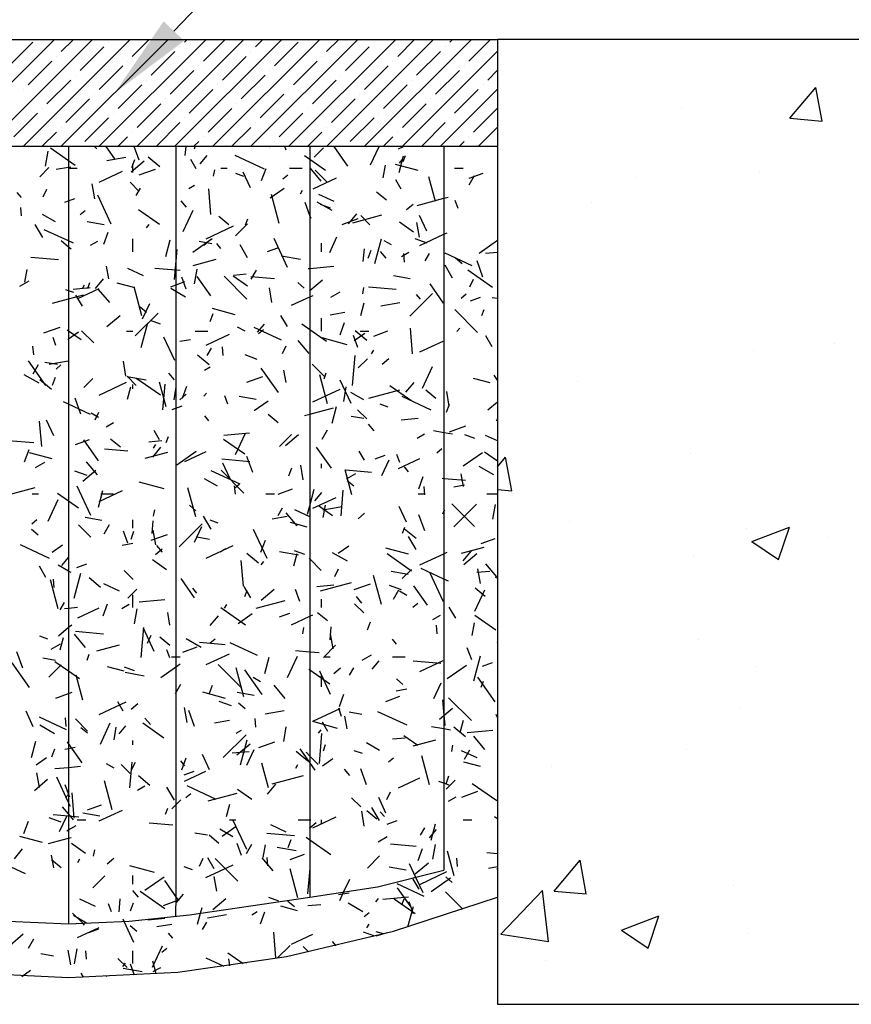
# Model space of a CAD drawing. Units: inches. Extents: x 16769 to 24966, y 493 to 6576.
# Drawn here: x 20751 to 22204, y 3374 to 5096 of the extents above; entities that cross this region are included whole.
import ezdxf
from ezdxf import colors
from ezdxf.entities.mleader import LeaderData, LeaderLine
from ezdxf.math import Vec2, Vec3

# ---------------------------------------------------------------- set-up
doc = ezdxf.new("R2010")
doc.units = ezdxf.units.IN
doc.header["$MEASUREMENT"] = 0
doc.layers.add('1', color=7, linetype='Continuous')
doc.styles.get("Standard").update_dxf_attribs({"font": 'arial.ttf'})

msp = doc.modelspace()

# ---------------------------------------------------------------- linework, layer by layer
at = {"layer": '1', "color": 7, "linetype": 'Continuous'}
for p, q in [((20623.8, 4873.8), (20811.3, 5061.3)), ((20690.1, 4873.8), (20877.6, 5061.3)), ((20732, 5015.1), (20773.4, 5056.6)), ((20756.4, 4873.8), (20943.9, 5061.3)), ((20822.7, 4873.8), (21010.2, 5061.3)), ((20823.1, 5040), (20844.4, 5061.3)), ((20856.3, 5006.9), (20897.7, 5048.3)), ((20888.9, 4873.8), (21076.4, 5061.3)), ((20906, 5056.6), (20906, 5056.6)), ((20947.4, 5031.7), (20977, 5061.3)), ((20955.2, 4873.8), (21142.7, 5061.3)), ((21021.5, 4873.8), (21209, 5061.3)), ((21030.3, 5048.3), (21030.3, 5048.3)), ((21038.6, 5056.6), (21043.3, 5061.3)), ((21071.7, 5023.4), (21109.6, 5061.3)), ((21087.8, 4873.8), (21275.3, 5061.3)), ((21154.1, 4873.8), (21341.6, 5061.3)), ((21162.9, 5048.3), (21175.9, 5061.3)), ((21196, 5015.1), (21237.5, 5056.6)), ((21220.4, 4873.8), (21407.9, 5061.3)), ((21286.7, 4873.8), (21474.2, 5061.3)), ((21287.2, 5040), (21308.5, 5061.3)), ((21320.3, 5006.9), (21361.8, 5048.3)), ((21353, 4873.8), (21540.5, 5061.3)), ((21370.1, 5056.6), (21370.1, 5056.6)), ((21411.5, 5031.7), (21441, 5061.3)), ((21494.3, 5048.3), (21494.3, 5048.3)), ((21502.6, 5056.6), (21507.3, 5061.3)), ((21535.8, 5023.4), (21573.6, 5061.3)), ((21586, 5061.3), (21586, 3373.8)), ((24211, 5061.3), (21586, 5061.3)), ((20814.9, 5031.7), (20814.9, 5031.7)), ((20980.6, 4998.6), (21022, 5040)), ((21104.9, 4990.3), (21146.3, 5031.7)), ((21154.6, 5040), (21154.6, 5040)), ((21278.9, 5031.7), (21278.9, 5031.7)), ((21419.3, 4873.8), (21586, 5040.5)), ((21444.6, 4998.6), (21486.1, 5040)), ((20765.1, 4982), (20806.6, 5023.4)), ((20889.4, 4973.7), (20930.9, 5015.1)), ((20939.2, 5023.4), (20939.2, 5023.4)), ((21063.5, 5015.1), (21063.5, 5015.1)), ((21229.2, 4982), (21270.6, 5023.4)), ((21353.5, 4973.7), (21394.9, 5015.1)), ((21403.2, 5023.4), (21403.2, 5023.4)), ((21527.5, 5015.1), (21527.5, 5015.1)), ((20848, 4998.6), (20848, 4998.6)), ((21013.7, 4965.4), (21055.2, 5006.9)), ((21138, 4957.1), (21179.5, 4998.6)), ((21187.8, 5006.9), (21187.8, 5006.9)), ((21312, 4998.6), (21312, 4998.6)), ((21477.8, 4965.4), (21519.2, 5006.9)), ((21568.9, 4990.3), (21586, 5007.3)), ((20798.3, 4948.9), (20839.7, 4990.3)), ((20922.6, 4940.6), (20964, 4982)), ((20972.3, 4990.3), (20972.3, 4990.3)), ((21096.6, 4982), (21096.6, 4982)), ((21262.3, 4948.9), (21303.8, 4990.3)), ((21386.6, 4940.6), (21428.1, 4982)), ((21436.3, 4990.3), (21436.3, 4990.3)), ((21560.6, 4982), (21560.6, 4982)), ((22097.2, 4923.3), (22142.4, 4977.1)), ((22153.3, 4918.3), (22142.4, 4977.1)), ((20756.9, 4973.7), (20756.9, 4973.7)), ((20881.2, 4965.4), (20881.2, 4965.4)), ((21046.9, 4932.3), (21088.3, 4973.7)), ((21171.2, 4924), (21212.6, 4965.4)), ((21220.9, 4973.7), (21220.9, 4973.7)), ((21345.2, 4965.4), (21345.2, 4965.4)), ((21485.6, 4873.8), (21586, 4974.2)), ((21510.9, 4932.3), (21552.4, 4973.7)), ((20831.4, 4915.7), (20872.9, 4957.1)), ((20955.7, 4907.4), (20997.2, 4948.9)), ((21005.4, 4957.1), (21005.4, 4957.1)), ((21129.7, 4948.9), (21129.7, 4948.9)), ((21295.5, 4915.7), (21336.9, 4957.1)), ((21419.8, 4907.4), (21461.2, 4948.9)), ((21469.5, 4957.1), (21469.5, 4957.1)), ((20740.3, 4890.9), (20781.7, 4932.3)), ((20790, 4940.6), (20790, 4940.6)), ((20914.3, 4932.3), (20914.3, 4932.3)), ((21080, 4899.1), (21121.5, 4940.6)), ((21204.3, 4890.9), (21245.8, 4932.3)), ((21254, 4940.6), (21254, 4940.6)), ((21378.3, 4932.3), (21378.3, 4932.3)), ((21544.1, 4899.1), (21585.5, 4940.6)), ((21907.6, 4941.5), (21907.6, 4941.5)), ((20864.6, 4882.6), (20906, 4924)), ((20988.9, 4874.3), (21030.3, 4915.7)), ((21038.6, 4924), (21038.6, 4924)), ((21162.9, 4915.7), (21162.9, 4915.7)), ((21328.6, 4882.6), (21370.1, 4924)), ((21452.9, 4874.3), (21494.3, 4915.7)), ((21502.6, 4924), (21502.6, 4924)), ((21551.9, 4873.8), (21586, 4907.9)), ((22097.2, 4923.3), (22153.3, 4918.4)), ((20789.5, 4873.8), (20814.9, 4899.1)), ((20823.1, 4907.4), (20823.1, 4907.4)), ((20922.1, 4873.8), (20939.2, 4890.9)), ((20947.4, 4899.1), (20947.4, 4899.1)), ((21071.7, 4890.9), (21071.7, 4890.9)), ((21121, 4873.8), (21154.6, 4907.4)), ((21253.5, 4873.8), (21278.9, 4899.1)), ((21287.2, 4907.4), (21287.2, 4907.4)), ((21386.1, 4873.8), (21403.2, 4890.9)), ((21411.5, 4899.1), (21411.5, 4899.1)), ((21535.8, 4890.9), (21535.8, 4890.9)), ((20856.3, 4874.3), (20856.3, 4874.3)), ((20885.3, 4869.8), (20881.3, 4873.8)), ((20917, 4852.2), (20901.8, 4873.8)), ((20959.4, 4849.9), (20950.7, 4873.8)), ((21040, 4858.1), (21041.4, 4873.8)), ((21054.7, 4873.8), (21063.5, 4882.6)), ((21056.4, 4870.2), (21057.3, 4873.8)), ((21187.3, 4873.8), (21187.8, 4874.3)), ((21196, 4882.6), (21196, 4882.6)), ((21216.3, 4867.6), (21214.1, 4873.8)), ((21324, 4839.7), (21300.1, 4873.8)), ((21320.3, 4874.3), (21320.3, 4874.3)), ((21363.9, 4841.7), (21378.8, 4873.8)), ((21413, 4869.7), (21421.7, 4873.8)), ((21518.7, 4873.8), (21527.5, 4882.6)), ((21585, 4873.8), (21586, 4874.8)), ((20795.6, 4839.8), (20800.1, 4865.6)), ((20836, 4848.9), (20804.6, 4870.9)), ((21066.1, 4843.8), (21078.1, 4858.2)), ((21178.3, 4834.6), (21127.3, 4858.4)), ((21257.9, 4851), (21248.5, 4857.6)), ((21265.6, 4855.6), (21281.5, 4871.5)), ((21414.1, 4828.7), (21421.8, 4857.7)), ((21421.2, 4848), (21425.1, 4858.5)), ((20847.6, 4840.8), (20836, 4848.9)), ((20902.7, 4849.8), (20936, 4855.6)), ((20945.4, 4829.8), (20968.4, 4849.1)), ((20946.4, 4837.2), (20951.6, 4851.3)), ((20948.5, 4828.8), (20948.5, 4843.8)), ((20995.4, 4838.4), (20975.3, 4855.2)), ((21059.1, 4835.1), (21049.7, 4851.3)), ((21285.4, 4831.8), (21257.9, 4851)), ((21386, 4819.5), (21389.9, 4841.6)), ((21447.2, 4831.9), (21407.4, 4842.6)), ((21414.6, 4845.1), (21419.5, 4850.8)), ((20785.6, 4821.1), (20801.5, 4837)), ((20814.1, 4834.1), (20836, 4838)), ((20836, 4838), (20839.9, 4838.7)), ((20836, 4836.3), (20851, 4836.3)), ((20889.6, 4811.9), (20930.4, 4830.9)), ((20959.7, 4824.2), (20987.9, 4834.5)), ((21089.5, 4822.2), (21091.5, 4833.3)), ((21102.2, 4836.3), (21113.5, 4836.3)), ((21142.4, 4821.5), (21128.3, 4826.6)), ((21154, 4801.7), (21141.3, 4828.9)), ((21173.6, 4814.4), (21181.3, 4835.5)), ((21210.5, 4817.3), (21219.1, 4824.5)), ((21222.2, 4836.3), (21244.7, 4836.3)), ((21277.9, 4813.6), (21258.6, 4836.6)), ((21288.3, 4811.5), (21267.1, 4832.7)), ((21511, 4836.3), (21526, 4836.3)), ((21536.4, 4818.6), (21561.1, 4827.6)), ((21536.4, 4807), (21545.8, 4823.2)), ((22044.5, 4829.5), (22044.5, 4829.5)), ((20881.7, 4782.7), (20877.1, 4808.6)), ((20959.5, 4795.6), (20943.6, 4811.5)), ((21046.4, 4800.6), (21056.1, 4806.2)), ((21263.4, 4800), (21304.2, 4819)), ((21417.4, 4799.5), (21408, 4815.7)), ((21477.5, 4777.6), (21465.8, 4821.1)), ((21829, 4820.5), (21829, 4820.5)), ((20753.6, 4784.9), (20746.4, 4793.6)), ((20791.6, 4785.8), (20798, 4799.4)), ((20910.7, 4737.9), (20886.9, 4788.9)), ((20954, 4788.2), (20961.5, 4801.2)), ((21084.9, 4755.2), (21081, 4800)), ((21188.3, 4784.1), (21212.9, 4801.3)), ((21204.3, 4739.3), (21190.7, 4790.1)), ((21241.5, 4791.1), (21245.2, 4797.6)), ((21300.6, 4777.6), (21273.4, 4790.3)), ((21391.8, 4779.9), (21374.6, 4794.3)), ((20829.3, 4776.7), (20836, 4779.2)), ((20836, 4779.2), (20846.9, 4783.2)), ((21042.3, 4767.7), (21032.6, 4779.2)), ((21257.9, 4753.6), (21249.7, 4776)), ((21296.7, 4761.8), (21270.7, 4776.8)), ((21294, 4766.3), (21276.3, 4772.7)), ((21426.7, 4763.8), (21438.2, 4773.4)), ((21445.3, 4770.8), (21492.2, 4783.4)), ((21492.2, 4783.4), (21499.6, 4785.4)), ((21516.9, 4765.5), (21511.8, 4779.6)), ((21750.8, 4776.7), (21750.8, 4776.7)), ((20753.9, 4752.6), (20752.6, 4767.5)), ((20813.3, 4742.1), (20790.6, 4755.2)), ((20856.4, 4755.1), (20865, 4762.3)), ((20995, 4737.5), (20958.2, 4763.3)), ((21036.5, 4725.4), (21054, 4762.8)), ((21259.9, 4747.8), (21257.9, 4753.6)), ((21325.5, 4738.8), (21339.9, 4756)), ((21333, 4740.7), (21383.7, 4754.3)), ((21362.6, 4737.3), (21346.7, 4753.2)), ((21462.3, 4726.2), (21449.6, 4753.4)), ((20790.8, 4714.8), (20777.7, 4737.5)), ((20898, 4737.1), (20868.4, 4742.3)), ((20972, 4731.8), (20976.9, 4737.6)), ((21116.1, 4737.1), (21098.9, 4751.6)), ((21127.7, 4717.7), (21148.9, 4738.9)), ((21145.4, 4736.9), (21149.2, 4747.4)), ((21314.4, 4737.8), (21342.6, 4748.1)), ((21438.9, 4724.2), (21414.4, 4741.5)), ((21449.5, 4715.3), (21445, 4741.2)), ((20836, 4708.8), (20793.6, 4728.5)), ((20897.7, 4703.3), (20905.4, 4724.4)), ((21076.5, 4712.8), (21124.1, 4735)), ((21450.3, 4700.9), (21492.2, 4720.5)), ((21492.2, 4720.5), (21497.9, 4723.1)), ((20836, 4698), (20823.1, 4708.8)), ((20844.6, 4704.7), (20836, 4708.8)), ((20874.3, 4701.2), (20887.3, 4708.7)), ((20948.5, 4690), (20948.5, 4712.5)), ((21005.9, 4681.8), (21013.7, 4710.8)), ((21053.1, 4689.5), (21086.9, 4713.1)), ((21086.3, 4703.9), (21064.2, 4707.8)), ((21072.6, 4701.6), (21084.1, 4711.2)), ((21102.5, 4695.9), (21095.3, 4704.5)), ((21149.1, 4679.2), (21136, 4701.9)), ((21219, 4662.4), (21195.2, 4713.3)), ((21278.5, 4690), (21278.5, 4705)), ((21292.5, 4688.7), (21305.2, 4715.9)), ((21371.4, 4669.3), (21383, 4712.8)), ((21400.6, 4701.8), (21387.6, 4709.3)), ((21463.1, 4704.7), (21442, 4712.4)), ((21553.6, 4687.4), (21586, 4710.1)), ((20840.4, 4694.4), (20836, 4698)), ((21021, 4641.4), (21025.6, 4693.7)), ((21184, 4690.3), (21201.6, 4696.8)), ((21351.3, 4672.8), (21353.2, 4695.2)), ((21359.7, 4678.8), (21364.8, 4692.9)), ((21391.1, 4678.6), (21381.5, 4690.1)), ((21418.1, 4681.7), (21431.1, 4689.2)), ((21423.4, 4671.9), (21422.1, 4686.8)), ((21459.6, 4673.8), (21467.1, 4686.8)), ((21541.9, 4665.1), (21494.4, 4687.2)), ((21565.1, 4687.7), (21586, 4689.5)), ((20818.5, 4675.6), (20769.9, 4679.8)), ((21054.1, 4666), (21093.9, 4676.7)), ((21241.4, 4676.5), (21208.2, 4682.4)), ((21524, 4669), (21512.5, 4678.6)), ((21560.5, 4645.7), (21550.2, 4673.9)), ((20759.8, 4636.7), (20763.7, 4658.8)), ((20906.4, 4642.4), (20902.5, 4664.5)), ((20967, 4647.7), (20939.8, 4660.4)), ((21031.4, 4657), (20986.6, 4660.9)), ((21056.3, 4633.9), (21060.8, 4659.7)), ((21124.3, 4649.1), (21146.7, 4651.1)), ((21155.2, 4641.7), (21164.6, 4658)), ((21255, 4660.6), (21257.9, 4660.8)), ((21257.9, 4660.8), (21299.8, 4664.5)), ((21507.4, 4643.6), (21494.3, 4666.3)), ((21577.2, 4627.5), (21534.2, 4657.6)), ((20750.9, 4629.9), (20767.1, 4639.3)), ((20860.3, 4625.8), (20864, 4632.3)), ((20869.5, 4625.8), (20873.3, 4636.3)), ((20882.9, 4625.5), (20897.3, 4642.8)), ((20949.9, 4627.4), (20920.9, 4635.2)), ((21014.9, 4628.8), (21039.5, 4637.8)), ((21041.5, 4624.4), (21033.8, 4645.6)), ((21084.7, 4612.6), (21061.1, 4646.4)), ((21147.8, 4607.3), (21108, 4647.1)), ((21148.6, 4630), (21124, 4647.2)), ((21195.8, 4642.6), (21154.7, 4646.2)), ((21248.2, 4626.2), (21236.8, 4635.9)), ((21257.9, 4622.1), (21280.2, 4640.8)), ((21433.5, 4642.7), (21403.9, 4647.9)), ((21491.8, 4600.1), (21468.1, 4633.8)), ((21537.5, 4628.3), (21543.8, 4641.9)), ((20836, 4621.7), (20831, 4623.6)), ((20845, 4618.4), (20836, 4621.7)), ((20844.1, 4624.6), (20874, 4627.2)), ((20852.2, 4608.2), (20889.6, 4625.6)), ((20907.9, 4601.1), (20888.6, 4624.1)), ((20964.1, 4577.9), (20950.6, 4628.6)), ((21040.6, 4610.8), (21014.6, 4625.8)), ((21191.6, 4601.3), (21187.1, 4627.1)), ((21257.2, 4621.6), (21257.9, 4622.1)), ((21294.7, 4610.5), (21310.9, 4619.9)), ((21350.2, 4616.3), (21352.2, 4627.4)), ((21408.7, 4623.9), (21360.2, 4628.2)), ((21432.6, 4577.2), (21472.4, 4616.9)), ((21451.4, 4606.8), (21444.2, 4615.4)), ((21522.3, 4609), (21530.9, 4616.2)), ((20807.8, 4600), (20836, 4607.5)), ((20836, 4607.5), (20862.1, 4614.5)), ((20860.2, 4594.6), (20848.9, 4614.1)), ((20965.2, 4572.4), (20977.9, 4599.6)), ((21226, 4596.3), (21257.9, 4611.2)), ((21257.9, 4611.2), (21263.4, 4613.7)), ((21347.1, 4578.7), (21352.9, 4600.5)), ((21381.7, 4595.3), (21414.9, 4601.2)), ((21538.7, 4603.9), (21556.3, 4610.4)), ((21586, 4608.4), (21576.8, 4609.2)), ((20952.7, 4542.7), (20992.5, 4582.5)), ((20972.5, 4583.5), (20961, 4593.1)), ((21083.8, 4567.7), (21088.9, 4581.8)), ((21127.4, 4579.9), (21087.5, 4590.5)), ((21293.1, 4579.7), (21318.9, 4584.3)), ((21550.9, 4549), (21511.1, 4588.8)), ((21558.6, 4578.5), (21562.5, 4589)), ((21586, 4594.8), (21585.7, 4594.9)), ((20903.1, 4559.4), (20926.1, 4578.7)), ((20963.2, 4522.4), (20974.8, 4565.9)), ((20996.6, 4563.3), (20979, 4569.7)), ((21166.4, 4549.2), (21178.4, 4563.5)), ((21218.5, 4559), (21207.2, 4578.5)), ((21278.5, 4551.3), (21278.5, 4573.8)), ((21310.9, 4544.9), (21318.6, 4566.1)), ((20792.9, 4548), (20821.1, 4558.2)), ((20836, 4551.3), (20833.7, 4552.9)), ((20858.3, 4535.7), (20836, 4551.3)), ((20836, 4537.4), (20853.5, 4549.6)), ((20880, 4530.4), (20858.8, 4551.6)), ((20937.2, 4551.3), (20948.5, 4551.3)), ((21057.2, 4551.3), (21079.7, 4551.3)), ((21144.5, 4550.8), (21131.6, 4558.3)), ((21208.3, 4535.2), (21160.7, 4557.3)), ((21168.2, 4546.8), (21176.8, 4554.1)), ((21257.9, 4553.5), (21243.8, 4563.3)), ((21286.9, 4533.2), (21257.9, 4553.5)), ((21335.5, 4534.7), (21353.9, 4547.6)), ((21357.4, 4534.6), (21337.3, 4551.5)), ((21346, 4551.3), (21361, 4551.3)), ((21369.6, 4542.4), (21394.2, 4551.4)), ((21437.5, 4511.2), (21433.6, 4556.1)), ((21515, 4550.4), (21519.8, 4556.1)), ((20814, 4525.7), (20808.9, 4539.8)), ((20835, 4536.7), (20836, 4537.4)), ((21021.6, 4500), (21002.6, 4540.8)), ((21030.8, 4533.5), (21049.3, 4536.7)), ((21076.5, 4526.6), (21117.2, 4545.6)), ((21256.8, 4512), (21237.5, 4535)), ((21323, 4527.4), (21279.5, 4539.1)), ((21342, 4522.3), (21334.3, 4543.4)), ((21450.3, 4514.7), (21491, 4533.7)), ((21576.8, 4523.4), (21565.5, 4542.9)), ((20775.1, 4509.7), (20773.8, 4524.7)), ((21078.3, 4508.6), (21085.8, 4521.6)), ((21106.5, 4508.6), (21105.2, 4523.6)), ((21210.1, 4512), (21216.5, 4525.6)), ((21365.8, 4511.5), (21369.6, 4518)), ((22033.1, 4517.4), (22033.1, 4517.4)), ((22174.5, 4528.7), (22174.5, 4528.7)), ((20796, 4456.2), (20765.9, 4499.2)), ((20816.8, 4492.5), (20794.6, 4496.4)), ((20801.9, 4493.1), (20835.1, 4498.9)), ((20936.4, 4472.5), (20931.8, 4498.4)), ((21081.7, 4491.9), (21061.5, 4508.8)), ((21165.7, 4501.7), (21144.6, 4509.4)), ((21332.3, 4456.1), (21336.9, 4508.4)), ((21342.5, 4487), (21358.4, 4502.9)), ((21384.4, 4493.3), (21395.9, 4503)), ((20774, 4476.4), (20783.4, 4492.7)), ((20814.1, 4484.7), (20822.7, 4491.9)), ((21021.2, 4466.1), (21011.6, 4477.6)), ((21073.9, 4483), (21083.6, 4488.6)), ((21203, 4443.6), (21172.9, 4486.6)), ((21216.4, 4461), (21212.5, 4483.1)), ((21283, 4472.1), (21261.8, 4493.3)), ((21282.7, 4467.4), (21286.6, 4478)), ((21455, 4451.6), (21472.5, 4489)), ((20784.6, 4459.9), (20758.6, 4474.9)), ((20805.9, 4449.1), (20785.8, 4466)), ((20807.9, 4456.6), (20813, 4470.7)), ((20862.5, 4452.5), (20878.4, 4468.4)), ((20889.5, 4439.4), (20937.1, 4461.6)), ((20954.2, 4456.2), (20938.3, 4472.1)), ((20971.9, 4465.1), (20938.6, 4471)), ((20996.5, 4438.9), (20953.5, 4469)), ((21006.8, 4418.6), (20995.2, 4462)), ((21147.6, 4461.6), (21175.7, 4471.8)), ((21288.7, 4424.2), (21275.2, 4474.9)), ((21329.9, 4424.5), (21310.9, 4465.2)), ((21425.8, 4444.1), (21440.2, 4461.3)), ((21572.9, 4460.5), (21543.9, 4468.2)), ((21586, 4465.5), (21580, 4474.1)), ((21725.1, 4462.4), (21725.1, 4462.4)), ((20938.9, 4431.9), (20944.7, 4453.6)), ((20948.5, 4450), (20948.5, 4457.5)), ((21001.1, 4413.5), (21005, 4458.4)), ((21020.5, 4430.8), (21024.4, 4452.9)), ((21035.1, 4433.8), (21042.8, 4455)), ((21072.4, 4437.1), (21077.2, 4442.9)), ((21263.3, 4427.5), (21310.9, 4449.7)), ((21317, 4428), (21321.6, 4453.8)), ((21352.4, 4430.8), (21329.7, 4444)), ((21360.9, 4433.7), (21415.2, 4448.3)), ((21434.3, 4429.9), (21397.4, 4455.7)), ((21478.1, 4433.4), (21460.8, 4447.9)), ((21501.6, 4419.9), (21497.1, 4445.7)), ((20836, 4423.3), (20827, 4427.4)), ((20857.6, 4405.9), (20847.4, 4434.1)), ((21030.3, 4431.1), (21041.8, 4440.8)), ((21114.6, 4423.6), (21109.5, 4437.7)), ((21163.9, 4431.3), (21134.4, 4436.5)), ((21160.4, 4412.1), (21185, 4429.3)), ((21470, 4413.1), (21419, 4436.9)), ((21569.1, 4413.3), (21586, 4427.5)), ((20874.6, 4405.2), (20836, 4423.3)), ((20882.8, 4395.7), (20889.1, 4409.3)), ((21017.2, 4414.1), (21034.8, 4420.5)), ((21257.9, 4406.1), (21299.3, 4417.2)), ((21296.6, 4390.4), (21304.4, 4419.4)), ((21357.3, 4397.8), (21341.4, 4413.7)), ((21394.8, 4418.3), (21380.7, 4423.5)), ((21497, 4409.3), (21502.2, 4423.4)), ((20789.2, 4349.1), (20785.2, 4393.9)), ((20810, 4368.2), (20797.3, 4395.4)), ((20888.5, 4399.9), (20875.5, 4407.4)), ((20901.7, 4383.6), (20914.7, 4391.1)), ((21081.5, 4394.3), (21074.2, 4402.9)), ((21202.3, 4390.7), (21185.1, 4405.1)), ((21248.6, 4403.6), (21257.9, 4406.1)), ((21352.2, 4398.1), (21330.1, 4402)), ((21417.4, 4396.2), (21447.3, 4398.8)), ((21583.9, 4394.2), (21586, 4397.8)), ((20995.2, 4360.8), (20985.8, 4377.1)), ((21279.6, 4362.1), (21288.9, 4378.3)), ((21370.1, 4377), (21360.4, 4388.5)), ((21492.2, 4373.4), (21474.1, 4376.6)), ((21502.2, 4375.2), (21530.4, 4385.4)), ((20775.4, 4355.6), (20730.6, 4359.5)), ((20848, 4352.6), (20872.7, 4361.5)), ((20888.5, 4324.1), (20862.6, 4361)), ((20926.6, 4347.9), (20909.3, 4362.4)), ((20976.6, 4357.7), (20999, 4359.6)), ((21006.8, 4356.3), (21010.7, 4366.9)), ((21144, 4335.7), (21107.1, 4361.5)), ((21107.4, 4369.1), (21152.2, 4373)), ((21127.7, 4335.3), (21145.1, 4372.7)), ((21204.6, 4349.1), (21225.8, 4370.3)), ((21215, 4351.1), (21237.9, 4370.4)), ((21445.6, 4364.2), (21458.5, 4371.7)), ((21507.4, 4370.7), (21492.2, 4373.4)), ((21546.3, 4363.2), (21528.7, 4369.6)), ((21586, 4359), (21565.1, 4368.7)), ((20759.2, 4322.7), (20766.9, 4343.9)), ((20939.8, 4341.2), (20898.7, 4344.8)), ((20969.7, 4328.9), (21009.6, 4339.6)), ((20983.2, 4330.8), (20997.6, 4348.1)), ((20984.6, 4346.2), (20988.3, 4352.7)), ((21025.2, 4317.4), (21059, 4341.1)), ((21039, 4322.9), (21076.4, 4340.4)), ((21295.5, 4311.6), (21269.7, 4348.4)), ((21353.5, 4325.2), (21344.1, 4341.4)), ((21480, 4338.5), (21488.6, 4345.8)), ((21586, 4323.7), (21563.3, 4339.6)), ((20807.5, 4327.8), (20767.6, 4338.5)), ((20886.8, 4299.5), (20867.6, 4322.5)), ((21152.7, 4322.6), (21104.2, 4326.9)), ((21158.2, 4303.7), (21147.9, 4331.9)), ((21371.9, 4327.7), (21389.5, 4334.1)), ((21383.7, 4298.7), (21396.4, 4325.8)), ((21415.1, 4321.4), (21410, 4335.5)), ((21412.8, 4311), (21450.2, 4328.5)), ((21525.7, 4315.3), (21559.5, 4339)), ((21586, 4314), (21600.1, 4330.8)), ((21610.9, 4272), (21600.1, 4330.8)), ((21922.7, 4336.5), (21922.7, 4336.5)), ((20778.3, 4312.4), (20794.6, 4321.7)), ((20868.3, 4298.7), (20847.2, 4306.4)), ((20860.8, 4288.9), (20883.8, 4308.2)), ((21136.3, 4283.2), (21085.3, 4307)), ((21142.5, 4267.9), (21102.7, 4307.7)), ((21118.3, 4292.7), (21105.6, 4319.9)), ((21221.2, 4298.2), (21226.3, 4312.3)), ((21246.3, 4291.1), (21241.8, 4316.9)), ((21278.5, 4311.3), (21278.5, 4318.8)), ((21331.4, 4264.8), (21319.8, 4308.3)), ((21365.7, 4304), (21320.8, 4307.9)), ((21430.3, 4305.2), (21423.1, 4313.8)), ((21579.7, 4299.6), (21553.7, 4314.6)), ((21096.4, 4279.9), (21073.6, 4293)), ((21322.2, 4292.9), (21338.4, 4302.3)), ((21334.5, 4279.8), (21323, 4289.4)), ((21448.3, 4275.4), (21456, 4296.6)), ((21492.2, 4292.9), (21489, 4293.2)), ((21530, 4289.6), (21492.2, 4292.9)), ((21526.4, 4279.5), (21522.5, 4301.7)), ((20723.4, 4262.9), (20777.7, 4277.5)), ((20875, 4228.9), (20851.2, 4279.8)), ((20888.5, 4243.5), (20896.2, 4272.5)), ((20889.5, 4253.2), (20930.3, 4272.2)), ((21003.1, 4275.4), (20959.6, 4287)), ((21058.3, 4226.6), (21044.7, 4277.3)), ((21125.9, 4276.4), (21134.5, 4283.6)), ((21127.7, 4265.8), (21126.4, 4280.7)), ((21202.7, 4266.2), (21227.4, 4275.1)), ((21257.9, 4245.7), (21265.6, 4274.5)), ((21312.4, 4228.2), (21316.3, 4273)), ((21459.1, 4264.7), (21457.8, 4279.6)), ((21509.8, 4279), (21528.3, 4282.3)), ((21586, 4274.2), (21610.9, 4272)), ((20772.2, 4266.3), (20783.5, 4266.3)), ((20800.4, 4219), (20817.8, 4256.4)), ((20836, 4253.8), (20816.8, 4267.2)), ((20853.6, 4241.4), (20836, 4253.8)), ((20892.2, 4266.3), (20914.7, 4266.3)), ((21181, 4266.3), (21196, 4266.3)), ((21263.3, 4241.3), (21304.1, 4260.3)), ((21266.7, 4254.5), (21278.7, 4268.9)), ((21447.2, 4266.3), (21458.5, 4266.3)), ((21567.2, 4266.3), (21586, 4266.3)), ((20984.7, 4227.7), (20986.6, 4238.7)), ((21058.7, 4237), (21047.2, 4246.7)), ((21202.7, 4228.9), (21210.2, 4241.9)), ((21257.9, 4226.5), (21231.5, 4238.8)), ((21253.9, 4231), (21257.9, 4245.7)), ((21297.6, 4228.1), (21273, 4245.3)), ((21280.8, 4238.6), (21314.1, 4244.5)), ((21281.2, 4224.9), (21285.1, 4247)), ((21426.6, 4217.1), (21413.9, 4244.3)), ((21492.2, 4235.4), (21493.9, 4238.3)), ((21545.6, 4209.6), (21505.8, 4249.3)), ((21509.5, 4208.6), (21549.3, 4248.4)), ((21577.7, 4222.1), (21582.3, 4247.9)), ((20771.8, 4214.2), (20780.4, 4221.4)), ((20894.3, 4219.9), (20864.8, 4225.1)), ((20948.5, 4206.3), (20948.5, 4221.3)), ((20982.1, 4196.9), (20984.1, 4219.3)), ((21085.2, 4204.9), (21072, 4227.7)), ((21097.4, 4215.3), (21083.3, 4220.4)), ((21192.2, 4223), (21218.1, 4227.6)), ((21235.7, 4210.4), (21216.4, 4233.4)), ((21258.7, 4226.2), (21257.9, 4226.5)), ((21342.1, 4222.8), (21353.6, 4232.5)), ((21458.7, 4201.6), (21448.5, 4229.8)), ((21490.2, 4231.8), (21492.2, 4235.4)), ((20783, 4194.3), (20771.5, 4203.9)), ((20874.7, 4191), (20853.5, 4212.2)), ((20898.3, 4196.8), (20907.7, 4213)), ((20988.5, 4177.1), (20983.9, 4202.9)), ((21029.6, 4174.1), (21069.4, 4213.9)), ((21056.4, 4182.3), (21069.1, 4209.5)), ((21183.3, 4153.3), (21159.5, 4204.3)), ((21253, 4208.4), (21224, 4216.2)), ((21420.1, 4197.9), (21423.9, 4208.5)), ((21443.6, 4188.2), (21423.5, 4205)), ((21712.1, 4217.4), (21712.1, 4217.4)), ((22021.7, 4205.3), (22021.7, 4205.3)), ((22030.7, 4183.1), (22096.3, 4208.3)), ((22077.3, 4151.6), (22096.3, 4208.3)), ((20939.7, 4180.3), (20932, 4201.5)), ((20945.3, 4187.1), (20950.4, 4201.2)), ((20980.7, 4185.4), (21008.9, 4195.6)), ((21082.7, 4186.7), (21060.5, 4190.6)), ((21172.4, 4164.3), (21180.1, 4185.5)), ((21443.5, 4169.3), (21430.4, 4192)), ((21557.4, 4179.8), (21582.1, 4188.7)), ((22162.6, 4189.8), (22162.6, 4189.8)), ((20802.6, 4153.3), (20751.7, 4177.1)), ((20807.1, 4164.7), (20825.6, 4177.6)), ((20930, 4176.8), (20948.5, 4180)), ((20988, 4160.7), (20999.5, 4170.3)), ((21000.1, 4164.5), (20990.5, 4176)), ((21076.3, 4154.1), (21123.9, 4176.3)), ((21101.3, 4165.4), (21111.1, 4171)), ((21307.6, 4162.6), (21326, 4175.5)), ((21430.5, 4160.9), (21390.7, 4171.5)), ((21522.8, 4162.7), (21562.7, 4173.3)), ((22030.7, 4183.1), (22077.3, 4151.6)), ((20824.1, 4141.3), (20836, 4155.4)), ((20836, 4155.4), (20836.1, 4155.6)), ((21007.2, 4133.8), (20982.7, 4151.1)), ((21167.9, 4145.4), (21147.8, 4162.3)), ((21237.8, 4159.3), (21204.6, 4165.2)), ((21229.7, 4140.5), (21235.5, 4162.2)), ((21248.9, 4160.2), (21231.3, 4166.6)), ((21257.9, 4152.6), (21256.5, 4153.9)), ((21277.7, 4132.7), (21257.9, 4152.6)), ((21323.7, 4148.6), (21297.7, 4163.6)), ((21435.8, 4131.3), (21392.8, 4161.4)), ((21450.1, 4142.2), (21492.2, 4161.9)), ((21492.2, 4161.9), (21497.7, 4164.4)), ((21526.1, 4149.4), (21540.5, 4166.7)), ((21526.8, 4142.8), (21549.8, 4162.1)), ((21927.9, 4158.9), (21927.9, 4158.9)), ((20796.2, 4120.4), (20785, 4139.9)), ((20836, 4131.4), (20817.6, 4142)), ((20850.3, 4137.9), (20868, 4144.3)), ((21141.8, 4105.2), (21137.8, 4150)), ((21172.7, 4142.5), (21177.5, 4148.2)), ((21301.3, 4121.9), (21307.7, 4135.5)), ((21419.4, 4118.4), (21435.3, 4134.3)), ((21492.2, 4117.2), (21452.4, 4135.8)), ((21556.3, 4109.6), (21551.8, 4135.5)), ((21584.6, 4121.3), (21565.3, 4144.3)), ((20818.1, 4065.2), (20804.5, 4115.9)), ((20810.7, 4102.5), (20809.4, 4117.5)), ((20840.3, 4128.9), (20836, 4131.4)), ((20845.7, 4084.1), (20857.4, 4127.6)), ((20892.1, 4102.7), (20872, 4119.5)), ((20948.9, 4116.8), (20933, 4132.7)), ((21056.2, 4084.5), (21032.6, 4118.3)), ((21382.9, 4072.9), (21369.3, 4123.6)), ((21429.8, 4125.4), (21400.3, 4130.6)), ((21491.6, 4077.8), (21467.8, 4128.8)), ((21500, 4113.6), (21492.2, 4117.2)), ((21549.9, 4129.3), (21572.4, 4131.2)), ((21586, 4119.2), (21582.6, 4120.1)), ((20925, 4096.2), (20897.8, 4108.9)), ((20939.4, 4084), (20955.3, 4099.9)), ((21060.4, 4092.7), (21053.2, 4101.3)), ((21154.5, 4084.8), (21143.3, 4104.3)), ((21172.7, 4080.6), (21195.6, 4099.9)), ((21240.3, 4078.2), (21232.6, 4099.4)), ((21269.8, 4104.7), (21299.7, 4107.4)), ((21276.5, 4096.7), (21330.9, 4111.2)), ((21335.4, 4099), (21363.6, 4109.2)), ((21418.1, 4098.6), (21396.9, 4106.3)), ((21403.9, 4082.4), (21413.3, 4098.7)), ((21463.3, 4072), (21439.6, 4105.7)), ((21546.2, 4061.5), (21563.7, 4098.9)), ((21564.3, 4086.9), (21547, 4101.4)), ((20948.5, 4067.5), (20948.5, 4090)), ((20959.7, 4077.6), (21004.5, 4081.5)), ((21144.2, 4086.8), (21148.1, 4097.4)), ((21278.5, 4067.5), (21278.5, 4082.5)), ((21349, 4075.4), (21339.4, 4086.9)), ((21427.6, 4088.6), (21414.6, 4096.1)), ((20821.5, 4063.6), (20829, 4076.6)), ((20829, 4066.2), (20836, 4066.8)), ((20836, 4066.8), (20851.4, 4068.1)), ((20852, 4049.5), (20889.4, 4067)), ((20896.5, 4053.2), (20904.2, 4074.4)), ((20929.2, 4066), (20942.2, 4073.5)), ((20951.4, 4039.3), (20956, 4065.2)), ((21145.5, 4037.1), (21102.5, 4067.2)), ((21108.9, 4066.5), (21112.7, 4073)), ((21164.2, 4066.6), (21214.9, 4080.2)), ((21352, 4058.4), (21336.1, 4074.3)), ((21437.7, 4068.1), (21446.4, 4075.3)), ((21512.9, 4049.2), (21501.6, 4068.6)), ((21013.2, 4036.7), (21009.3, 4058.9)), ((21083.5, 4036.2), (21097.9, 4053.4)), ((21132.5, 4040), (21157.1, 4057.2)), ((21205, 4051.5), (21222.6, 4057.9)), ((21225.8, 4037.6), (21257.9, 4052.6)), ((21257.9, 4052.6), (21263.2, 4055.1)), ((21288.5, 4044.2), (21271.3, 4058.6)), ((21473, 4046.6), (21486, 4054.1)), ((21583.2, 4028.1), (21546.4, 4053.9)), ((20818.5, 4018.5), (20836, 4033.1)), ((20836, 4033.1), (20841.5, 4037.7)), ((20963.2, 3980.2), (20967.8, 4032.5)), ((20985.9, 3990.9), (20966.9, 4031.7)), ((21245.4, 4021.8), (21247.3, 4032.8)), ((21293.4, 4011.5), (21295.4, 4034)), ((21358.5, 4028.8), (21363.7, 4042.8)), ((21480.3, 4021.9), (21479, 4036.8)), ((21541.9, 4019), (21545.8, 4041.1)), ((20800, 4012.3), (20785.9, 4017.4)), ((20821.5, 3993.6), (20827.3, 4015.3)), ((20865.8, 3997.9), (20846.5, 4020.9)), ((20896.8, 4021.3), (20848.2, 4025.5)), ((20974, 4005.6), (20980.3, 4019.2)), ((21012.8, 4001.4), (20995.5, 4015.9)), ((21067.7, 3997.7), (21041.7, 4012.7)), ((21083.6, 4005.9), (21092.2, 4013.1)), ((21298.4, 3995.6), (21293.9, 4021.5)), ((20805.8, 3994.8), (20822, 4004.2)), ((20885.3, 3991.8), (20925.2, 4002.5)), ((21035.9, 3989.9), (21060.6, 3998.9)), ((21109.7, 4002.6), (21064.9, 4006.6)), ((21166.3, 3983.7), (21118.7, 4005.9)), ((21281.5, 3980.5), (21302.7, 4001.8)), ((21409.3, 4003.6), (21402.1, 4012.2)), ((21540.8, 3976.1), (21533.1, 3997.2)), ((21585.7, 4005.9), (21586, 4006.8)), ((21936.7, 4011.5), (21936.7, 4011.5)), ((20755.9, 3961.8), (20745.6, 3990)), ((20813.1, 3975.2), (20791, 3979.2)), ((20868.3, 3975.7), (20872.2, 3986.3)), ((21012.8, 3979.5), (21007.7, 3993.6)), ((21016, 3981.3), (21031, 3981.3)), ((21076.3, 3967.9), (21117.1, 3986.9)), ((21179.2, 3952.1), (21186.9, 3981.1)), ((21218.9, 3945.2), (21236.3, 3982.6)), ((21257.9, 3989.7), (21233, 3991.9)), ((21274.1, 3988.3), (21257.9, 3989.7)), ((21282.2, 3981.3), (21293.5, 3981.3)), ((21349.6, 3975.4), (21365.9, 3984.7)), ((21402.2, 3981.3), (21424.7, 3981.3)), ((21544.6, 3939.6), (21556.3, 3983)), ((20767.5, 3928.1), (20737.4, 3971.1)), ((20801.5, 3946.1), (20822.8, 3967.3)), ((20836, 3956.2), (20812.1, 3972.9)), ((20933.1, 3956.4), (20904.2, 3964.1)), ((20951.5, 3957.1), (20933.9, 3963.5)), ((20997.3, 3945.4), (21031.1, 3969)), ((21137.2, 3928.5), (21097.4, 3968.3)), ((21142.7, 3911.4), (21129.1, 3962.2)), ((21299.8, 3952.4), (21311.3, 3962)), ((21327, 3949.3), (21334.5, 3962.3)), ((21367, 3959.8), (21379, 3974.2)), ((21487, 3969.6), (21438.4, 3973.9)), ((21450.1, 3956), (21490.9, 3975)), ((21497.8, 3943.3), (21531.6, 3967)), ((21559.7, 3965.1), (21577.3, 3971.5)), ((22039, 3964.7), (22039, 3964.7)), ((20855.1, 3942.8), (20836, 3956.2)), ((20860.8, 3905.8), (20849.2, 3949.3)), ((20968.2, 3947.9), (20935, 3953.8)), ((21174.5, 3915.5), (21144.4, 3958.5)), ((21171.6, 3937.7), (21158.6, 3945.2)), ((21257.9, 3958.4), (21256, 3959.6)), ((21292.9, 3933.8), (21257.9, 3958.4)), ((21294.2, 3915.4), (21275.2, 3956.2)), ((21278.5, 3928.8), (21278.5, 3951.3)), ((21581.6, 3903), (21551.5, 3946)), ((21022.7, 3917.2), (21032.1, 3933.4)), ((21082.6, 3917.7), (21087.8, 3931.8)), ((21214.7, 3908.8), (21195.4, 3931.8)), ((21420.7, 3933.3), (21409.2, 3942.9)), ((21474.9, 3908.6), (21487.6, 3935.8)), ((21557.5, 3928.4), (21561.3, 3939)), ((20813.9, 3909.1), (20836, 3917.2)), ((20836, 3917.2), (20842.1, 3919.4)), ((21110.6, 3908.8), (21070.8, 3919.5)), ((21160.3, 3914), (21130.7, 3919.2)), ((21309.8, 3894.8), (21317.5, 3916)), ((21390.6, 3903.5), (21415.2, 3912.5)), ((21409, 3922.3), (21427.4, 3925.6)), ((21540.3, 3870.2), (21500.5, 3909.9)), ((20889.4, 3880.7), (20936.9, 3902.9)), ((20931.2, 3886.6), (20921.9, 3902.8)), ((20945.7, 3890.2), (20957.2, 3899.8)), ((21043.2, 3866.9), (21038.6, 3892.7)), ((21120.7, 3895.6), (21099.5, 3903.3)), ((21144.9, 3890.5), (21133.4, 3900.2)), ((21492.2, 3885.6), (21490.4, 3906)), ((22010.3, 3893.2), (22010.3, 3893.2)), ((20774.3, 3859.2), (20761.6, 3886.4)), ((20832.6, 3853.8), (20785, 3876)), ((20832, 3859.7), (20830.7, 3874.7)), ((21056.4, 3859.7), (21046.2, 3887.9)), ((21180, 3882), (21213.2, 3887.8)), ((21263.2, 3868.9), (21310.7, 3891)), ((21313.4, 3877.4), (21308.3, 3891.5)), ((21323.2, 3855.3), (21319.3, 3877.5)), ((21348.6, 3880.8), (21326.5, 3884.7)), ((21428, 3861.7), (21377, 3885.5)), ((21484.5, 3872.3), (21492.2, 3878.8)), ((21492.2, 3878.8), (21507.5, 3891.6)), ((21494.4, 3861.2), (21492.2, 3885.6)), ((21586, 3875.4), (21583.5, 3880.7)), ((20811.6, 3846.7), (20785.6, 3861.7)), ((20869.4, 3851.6), (20848.2, 3872.8)), ((20869.2, 3847.8), (20857.7, 3857.4)), ((20891.6, 3828.9), (20909, 3866.3)), ((20915.6, 3836.2), (20919.5, 3858.4)), ((20924.4, 3846.6), (20936.4, 3861)), ((21002.6, 3839.5), (20965.7, 3865.3)), ((20979.1, 3862.9), (20969.4, 3874.4)), ((21091.4, 3866.3), (21117.2, 3870.9)), ((21163.3, 3858.6), (21162, 3873.5)), ((21212.2, 3833.4), (21216.7, 3859.3)), ((21306.2, 3856.4), (21262.8, 3868.1)), ((21289.5, 3850.9), (21280.2, 3867.2)), ((21492.2, 3855.5), (21470.5, 3859.3)), ((21529.8, 3841.7), (21509.7, 3858.6)), ((21520.4, 3849), (21526.2, 3870.8)), ((21106.5, 3805.5), (21146.3, 3845.3)), ((21128.8, 3847.9), (21138.5, 3853.5)), ((21273, 3847.8), (21277.8, 3853.6)), ((21274.5, 3794.9), (21279, 3847.2)), ((21446.5, 3826.3), (21421.9, 3843.5)), ((21503.7, 3853.5), (21492.2, 3855.5)), ((21533, 3849.2), (21577.9, 3853.1)), ((21563.6, 3819.7), (21544.3, 3842.7)), ((20771, 3805.2), (20778.8, 3834.2)), ((20836, 3830.2), (20834.1, 3832.9)), ((20860, 3796), (20836, 3830.2)), ((20836, 3821.3), (20847.6, 3823.4)), ((20948.5, 3827.5), (20948.5, 3835)), ((21130.4, 3810.2), (21153.3, 3829.5)), ((21136.5, 3792.7), (21148.1, 3836.2)), ((21168.6, 3822.7), (21196.8, 3833)), ((21281.6, 3817.3), (21285.4, 3827.9)), ((21379.4, 3817.7), (21356.7, 3830.8)), ((21402.3, 3837.8), (21424.7, 3839.7)), ((21438.5, 3825.6), (21478.3, 3836.3)), ((21506.1, 3815.9), (21508, 3826.9)), ((20806.8, 3806.6), (20811.9, 3820.7)), ((20829.2, 3820.1), (20836, 3821.3)), ((21082.6, 3783.6), (21069.9, 3810.8)), ((21122.1, 3813.3), (21152, 3815.9)), ((21147.6, 3792.3), (21160.3, 3819.4)), ((21254.1, 3798.9), (21234, 3815.8)), ((21257.9, 3796.5), (21241.2, 3820.3)), ((21257.9, 3807.8), (21251.2, 3814.5)), ((21272.4, 3793.3), (21257.9, 3807.8)), ((21349.7, 3812.2), (21335.6, 3817.3)), ((21467.3, 3757.7), (21453.7, 3808.4)), ((21550.3, 3804.6), (21523.2, 3817.3)), ((21528.2, 3802.8), (21537.6, 3819)), ((21915.9, 3820.1), (21915.9, 3820.1)), ((20779.2, 3792.7), (20797.7, 3805.6)), ((20836, 3788.2), (20856.9, 3790.1)), ((20915.6, 3786.7), (20902.6, 3794.2)), ((20943.6, 3777.4), (20927.7, 3793.3)), ((20943.3, 3752.3), (20947.2, 3797.1)), ((20945.8, 3784), (20953.3, 3797)), ((21039.3, 3791.1), (21032.1, 3799.7)), ((21033.9, 3783.8), (21041.6, 3804.9)), ((21185.4, 3752.1), (21173.8, 3795.5)), ((21233.3, 3786.9), (21237, 3793.4)), ((21267, 3783.5), (21257.9, 3796.5)), ((21279.7, 3790.6), (21298.1, 3803.5)), ((21395.4, 3797.6), (21404.1, 3804.9)), ((21556.2, 3789.4), (21527.2, 3797.2)), ((21681.2, 3789.2), (21681.2, 3789.2)), ((20785.3, 3752.8), (20780.8, 3778.7)), ((20812, 3786.1), (20836, 3788.2)), ((20978.3, 3756.2), (20958.2, 3773.1)), ((21038.2, 3775.3), (21055.8, 3781.7)), ((21038.9, 3764.3), (21076.2, 3781.7)), ((21192.1, 3759.6), (21246.5, 3774.1)), ((21328, 3773.8), (21318.3, 3785.3)), ((21357, 3757.6), (21346.7, 3785.7)), ((21495.9, 3759.3), (21501, 3773.4)), ((20776.2, 3748), (20799.2, 3767.3)), ((20836, 3726.8), (20815.5, 3770.8)), ((20836, 3741.8), (20830.3, 3757.4)), ((20912.3, 3713.8), (20898.7, 3764.5)), ((20956.7, 3748.5), (20969.6, 3756)), ((21094.3, 3731.8), (21043.3, 3755.6)), ((21183.8, 3741.5), (21198.3, 3758.8)), ((21412.6, 3752.4), (21450, 3769.8)), ((21492.2, 3760.3), (21483.6, 3763.5)), ((21501.3, 3757), (21492.2, 3760.3)), ((21496.3, 3749.8), (21512.2, 3765.8)), ((21584.7, 3729.5), (21541.7, 3759.6)), ((20830.4, 3734.6), (20835.2, 3740.3)), ((20838, 3736.3), (20836, 3741.8)), ((20846, 3699.1), (20842.1, 3743.9)), ((21021.2, 3730.7), (21008.1, 3753.4)), ((21041.3, 3735.4), (21049.9, 3742.7)), ((21079.9, 3729.5), (21130.6, 3743.1)), ((21156.2, 3732), (21131.6, 3749.2)), ((21392.5, 3731.8), (21398.8, 3745.4)), ((21523.3, 3736.3), (21551.5, 3746.6)), ((20839.3, 3719.8), (20836, 3726.8)), ((20869, 3713.7), (20893.7, 3722.7)), ((21016.3, 3715.4), (21032.2, 3731.3)), ((21112.2, 3702.2), (21118, 3723.9)), ((21346.7, 3719), (21330.8, 3734.9)), ((21390.9, 3708.1), (21378.2, 3735.3)), ((21500.5, 3729), (21513.5, 3736.5)), ((20836, 3702.9), (20808.9, 3705.2)), ((20820.3, 3675.9), (20832.9, 3703.1)), ((20836, 3706.7), (20825.4, 3719.3)), ((20844.7, 3696.3), (20836, 3706.7)), ((20853.7, 3701.3), (20836, 3702.9)), ((20890.7, 3702.6), (20861.2, 3707.8)), ((20889.3, 3694.5), (20930.1, 3713.5)), ((21005.7, 3706.2), (21009.5, 3716.8)), ((21353.1, 3685.4), (21348.6, 3711.3)), ((21374.7, 3697.7), (21357.5, 3712.2)), ((21379.5, 3695.1), (21366.4, 3717.8)), ((21388.2, 3702), (21381, 3710.6)), ((20758, 3672.7), (20765.7, 3693.8)), ((20823.3, 3692.5), (20802.2, 3700.2)), ((20836, 3678.8), (20849.5, 3686.6)), ((20851, 3696.3), (20866, 3696.3)), ((21018.1, 3686.9), (20977, 3690.5)), ((21104.6, 3668), (21129.1, 3685.2)), ((21117.2, 3696.3), (21128.5, 3696.3)), ((21147.6, 3644.3), (21123.8, 3695.3)), ((21216.7, 3674.7), (21189.5, 3687.4)), ((21237.2, 3696.3), (21257.9, 3696.3)), ((21257.9, 3696.3), (21259.7, 3696.3)), ((21257.9, 3682.2), (21269, 3691.6)), ((21263.1, 3682.6), (21303.9, 3701.7)), ((21278.5, 3688.8), (21278.5, 3696.3)), ((21392.9, 3688.9), (21410.5, 3695.3)), ((21469.9, 3660.7), (21477.7, 3689.6)), ((21526, 3696.3), (21541, 3696.3)), ((21586, 3698.4), (21580.8, 3701.4)), ((20833.2, 3677.2), (20836, 3678.8)), ((21079.1, 3669.4), (21056.9, 3673.3)), ((21099, 3654.9), (21081.7, 3669.4)), ((21123.4, 3666.7), (21100.7, 3679.8)), ((21231, 3668.3), (21182.4, 3672.5)), ((21257.6, 3681.9), (21257.9, 3682.2)), ((21451.4, 3669.7), (21458.9, 3682.6)), ((21467.3, 3665.2), (21479.3, 3679.5)), ((20790.7, 3656.8), (20750.9, 3667.5)), ((20800.9, 3654.8), (20836, 3664.1)), ((20836, 3664.1), (20840.8, 3665.4)), ((20865.8, 3637.7), (20841.3, 3654.9)), ((21138.5, 3634.1), (21130.8, 3655.3)), ((21147, 3637.5), (21156.4, 3653.8)), ((21176.3, 3630.3), (21180.2, 3652.5)), ((21220, 3648.2), (21225.1, 3662.3)), ((21257.9, 3660.8), (21251.4, 3665.3)), ((21294.4, 3635.2), (21257.9, 3660.8)), ((21377.1, 3657.8), (21393.3, 3667.2)), ((21443.9, 3649.7), (21399.1, 3653.6)), ((21472.9, 3627.5), (21477.4, 3653.4)), ((20741.2, 3628.3), (20755.7, 3645.5)), ((20810.1, 3612.5), (20806.1, 3634.7)), ((20879.8, 3633.1), (20881.8, 3644.2)), ((21234.2, 3642.1), (21200.9, 3647.9)), ((21223.7, 3627.3), (21248.4, 3636.3)), ((21447.2, 3625.4), (21454.9, 3646.5)), ((21510, 3598.3), (21498.4, 3641.8)), ((21586, 3637.2), (21567.2, 3638.9)), ((20760.7, 3601.9), (20709.7, 3625.6)), ((20823.2, 3612.2), (20806, 3626.7)), ((20852.1, 3621.6), (20855.8, 3628.1)), ((20903.4, 3619.7), (20914.9, 3629.4)), ((21065.2, 3615.5), (21071.5, 3629.1)), ((21076.2, 3595.5), (21123.8, 3617.7)), ((21090.6, 3610.5), (21079.4, 3630)), ((21131.9, 3589.1), (21092.1, 3628.9)), ((21193.6, 3607.2), (21174.3, 3630.2)), ((21184.6, 3615.8), (21183.3, 3630.7)), ((21358.4, 3612), (21379.6, 3633.2)), ((21444, 3594.2), (21432.1, 3619.7)), ((21442.2, 3601.9), (21465.2, 3621.2)), ((21515.9, 3614.7), (21514.6, 3629.6)), ((21685, 3571.7), (21730.2, 3625.6)), ((21741, 3566.8), (21730.2, 3625.6)), ((20986.3, 3604.4), (20942.9, 3616)), ((21052.4, 3609.2), (21038.3, 3614.3)), ((21236.9, 3560.1), (21223.3, 3610.8)), ((21254.5, 3567), (21257.9, 3604.9)), ((21257.9, 3604.9), (21258.5, 3611.8)), ((21426.2, 3608.2), (21396.7, 3613.4)), ((21450, 3583.6), (21497.6, 3605.8)), ((21570.3, 3611.9), (21586, 3614.6)), ((21585.8, 3609.5), (21586, 3612.1)), ((20878.4, 3577.5), (20899.7, 3598.7)), ((20948.5, 3583.8), (20948.5, 3598.8)), ((20969.4, 3573.3), (21003.2, 3597)), ((21027.7, 3556.4), (21004.1, 3590.2)), ((21095.3, 3571.4), (21090.7, 3597.3)), ((21316.9, 3569.8), (21327.5, 3592.5)), ((21458, 3562.2), (21410.4, 3584.4)), ((21438.6, 3592.8), (21437.7, 3594.4)), ((21448.9, 3574.9), (21438.6, 3592.8)), ((21455.9, 3568.8), (21444, 3594.2)), ((21469.9, 3571.3), (21503.7, 3594.9)), ((21506.9, 3586.8), (21495.4, 3596.5)), ((21748, 3589.6), (21748, 3589.6)), ((20958, 3561.3), (20948.4, 3572.8)), ((21004.1, 3540.9), (20961.1, 3571)), ((21024.7, 3551.9), (21036.8, 3566.3)), ((21308.1, 3565.7), (21326.6, 3568.9)), ((21310.1, 3555.1), (21316.9, 3569.8)), ((21434.8, 3543.9), (21411.1, 3577.6)), ((21525.6, 3540.1), (21495.2, 3570.5)), ((21591.5, 3496.6), (21664.5, 3572.7)), ((21674.9, 3483.6), (21664.5, 3572.7)), ((21685, 3571.7), (21741, 3566.8)), ((21998.9, 3581.1), (21998.9, 3581.1)), ((20883, 3544.8), (20855.8, 3557.5)), ((20911.1, 3535.4), (20906, 3549.5)), ((20924.3, 3535.6), (20926.3, 3558.1)), ((20944.1, 3537.1), (20949.3, 3551.2)), ((21001.7, 3546.5), (21029.9, 3556.8)), ((21088.1, 3539.7), (21111, 3559)), ((21203.9, 3554), (21186.3, 3560.4)), ((21231.1, 3544.1), (21219.6, 3553.7)), ((21254.6, 3546.3), (21277, 3548.3)), ((21350.7, 3535.5), (21324.7, 3550.5)), ((21373.3, 3553.1), (21378.1, 3558.9)), ((21385.4, 3557.7), (21430.2, 3561.7)), ((21441.9, 3532), (21405, 3557.8)), ((21418.9, 3547.8), (21422.8, 3558.4)), ((21439.1, 3532), (21431.4, 3553.2)), ((20861.3, 3515), (20842.9, 3533.4)), ((21061.7, 3513.8), (21066.9, 3533.1)), ((21066.9, 3533.1), (21069.5, 3542.8)), ((21079.2, 3525.3), (21112.4, 3531.1)), ((21156.2, 3530.3), (21166, 3535.9)), ((21171.3, 3514.3), (21179, 3535.4)), ((21236.3, 3537.4), (21207.3, 3545.2)), ((21353.1, 3527.2), (21361.8, 3534.4)), ((21429.4, 3509.3), (21438.9, 3544.8)), ((21524.4, 3539.7), (21523.2, 3541.1)), ((20867.4, 3515.8), (20844.6, 3528.9)), ((20864.1, 3512.2), (20861.3, 3515)), ((20933.2, 3518.4), (20931.2, 3522.7)), ((20950.2, 3481.9), (20933.2, 3518.4)), ((20974.5, 3521.8), (21004.3, 3524.4)), ((20990.5, 3509.7), (21016.4, 3514.2)), ((21070.2, 3504.4), (21077.7, 3517.4)), ((21357.6, 3507.3), (21361.4, 3513.8)), ((21802.6, 3503.3), (21868.2, 3528.5)), ((21849.2, 3471.8), (21868.2, 3528.5)), ((20733.9, 3477.5), (20756.9, 3496.8)), ((20851.9, 3490.9), (20889.3, 3508.3)), ((20871.4, 3499.1), (20889, 3505.5)), ((20955.4, 3501.3), (20943.9, 3511)), ((21018.3, 3489.5), (21011, 3498.1)), ((21198.6, 3455.1), (21194.7, 3500)), ((21225.7, 3479), (21263.1, 3496.4)), ((21371.2, 3493.1), (21351.9, 3500.1)), ((21373.6, 3493.7), (21393.9, 3499.2)), ((21386.6, 3497.1), (21373.9, 3500.5)), ((21591.5, 3496.6), (21674.9, 3483.6)), ((21802.6, 3503.3), (21849.2, 3471.8)), ((22024.4, 3497.1), (22024.4, 3497.1)), ((20765.8, 3472.2), (20775.2, 3488.5)), ((21303.7, 3476), (21297.3, 3483.7)), ((21856.5, 3485.7), (21856.5, 3485.7)), ((20809.5, 3458), (20787.4, 3461.9)), ((20840, 3442.6), (20835.4, 3468.5)), ((20846.6, 3444.7), (20851.2, 3470.6)), ((20867.6, 3452.5), (20866.3, 3467.5)), ((20948.5, 3445), (20948.5, 3467.5)), ((20982.8, 3438.8), (21000.2, 3476.2)), ((20999, 3465), (21007.6, 3472.2)), ((21141.4, 3444.8), (21114.7, 3463.5)), ((21201.3, 3454.8), (21223.2, 3476.7)), ((21255.3, 3465.6), (21245.9, 3475.1)), ((20938.3, 3437.9), (20922.4, 3453.9)), ((20930.7, 3439.9), (20935.5, 3445.6)), ((20989.1, 3427.3), (20983.1, 3449.4)), ((21108.1, 3439.9), (21076.7, 3454.5)), ((21118.2, 3441.1), (21116.1, 3453.2)), ((21146.3, 3445.6), (21146.9, 3447.3)), ((21669.3, 3450.3), (21669.3, 3450.3)), ((20754.3, 3422.7), (20769.7, 3433.5)), ((20862.1, 3421.3), (20857.9, 3428.5)), ((20964.6, 3430.7), (20931.4, 3436.5)), ((20951.4, 3424.5), (20944.4, 3443.8)), ((20984.1, 3430.9), (20997.1, 3438.4)), ((20902.4, 3422.3), (20903.1, 3424.3)), ((21586, 3373.8), (24211, 3373.8))]:
    msp.add_line(p, q, dxfattribs=at)
msp.add_lwpolyline([(20086, 5061.3), (21586, 5061.3), (21586, 4873.8), (20086, 4873.8)], close=True, dxfattribs=at)
for points in [[(20836, 4873.8), (20836, 3561.3)], [(21023.5, 4873.8), (21023.5, 3608.2)], [(21257.9, 4873.8), (21257.9, 3608.2)], [(21492.2, 4873.8), (21492.2, 3655)], [(21492.2, 3655), (21492.2, 3608.2)], [(20179.7, 3608.2), (20295.7, 3579.5), (20414.1, 3561.3), (20624.5, 3530.3), (20730.1, 3518.9), (20836, 3514.4), (20941.9, 3518.9), (21047.4, 3530.3), (21257.9, 3561.3), (21376.3, 3579.5), (21492.2, 3608.2)], [(21023.5, 3608.2), (21023.5, 3561.3)], [(21257.9, 3608.2), (21257.9, 3561.3)], [(21023.8, 3564.6), (21023.1, 3528.1)], [(20086, 3561.3), (20267.9, 3501.6), (20454.9, 3457.5), (20645, 3430.1), (20836, 3420.7), (21027, 3430.1), (21217.1, 3457.5), (21404.1, 3501.6), (21586, 3561.3)], [(20836, 3561.3), (20836, 3514.4)]]:
    msp.add_lwpolyline(points, dxfattribs=at)

# ---------------------------------------------------------------- leaders
at = {"color": 250}
ml = msp.add_multileader_mtext('Standard', dxfattribs=at)
ml.set_content('Fire Rated Sealant', color=250)
ml.set_leader_properties()
ml.build(insert=Vec2(0, 0))
ml.multileader.update_dxf_attribs({"dogleg_length": 0.36, "arrow_head_size": 150})
ctx = ml.context
ctx.base_point, ctx.char_height, ctx.arrow_head_size, ctx.landing_gap_size, ctx.plane_origin = Vec3(21636.4, 5719.2), 150, 150, 0.135, Vec3(20916.4, 4967.5)
notes = []
notes.append((ctx, [(0, (1, 1, 0), (21635.8, 5719.2), (1, 0), 0.54, [(0, [(20916.4, 4967.5)], 0, [])])]))
ctx.mtext.insert, ctx.mtext.flow_direction = Vec3(21636.5, 5795.5), 5
for ctx, leaders in notes:
    for number, flags, end, landing, length, lines in leaders:
        leader = LeaderData()
        leader.index, (leader.has_last_leader_line, leader.has_dogleg_vector, leader.attachment_direction) = number, flags
        leader.last_leader_point, leader.dogleg_vector, leader.dogleg_length = Vec3(end), Vec3(landing), length
        for number, points, colour, breaks in lines:
            line = LeaderLine()
            line.index, line.vertices, line.color, line.breaks = number, Vec3.list(points), colors.encode_raw_color(colour), breaks
            leader.lines.append(line)
        ctx.leaders.append(leader)

doc.saveas('drawing.dxf')
